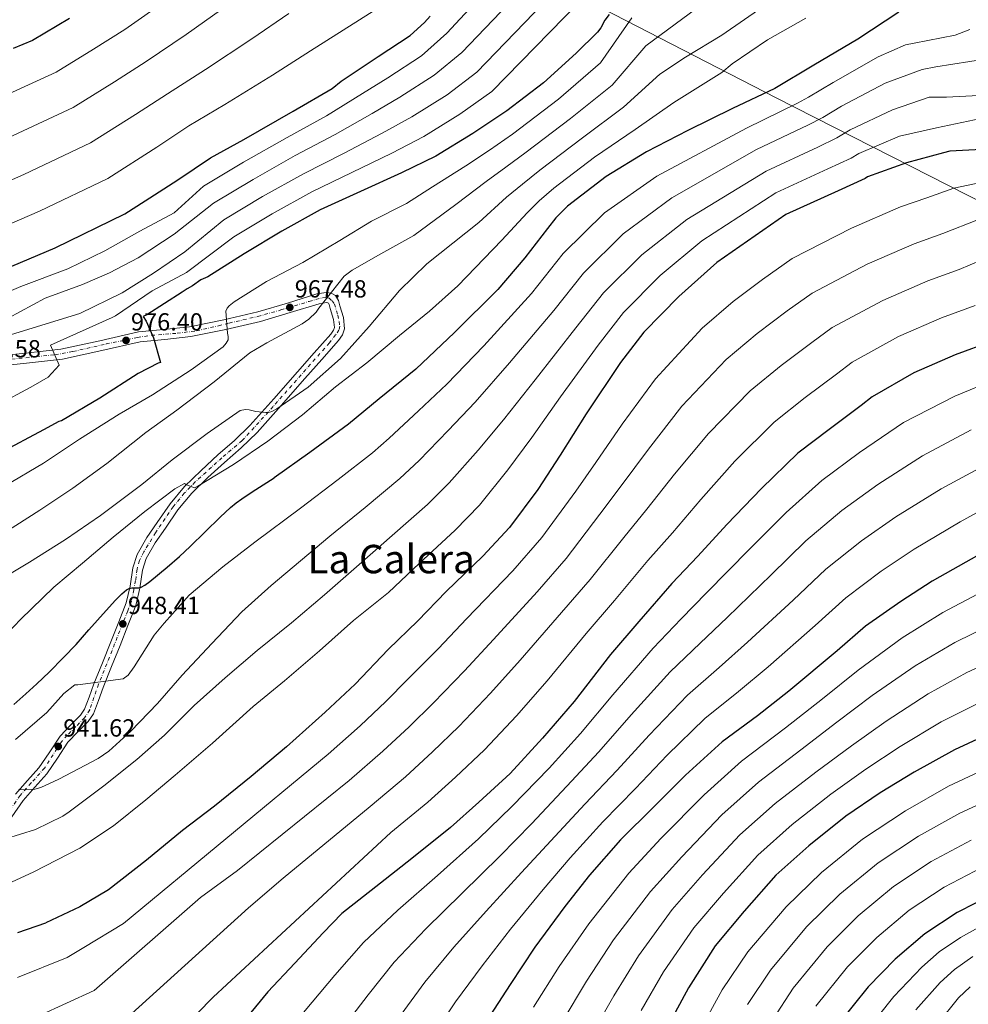
# Model space of a CAD drawing. Units: metres. Extents: x 637686 to 641133, y 4752943 to 4755329.
# Drawn here: x 638786 to 639170, y 4753917 to 4754315 of the extents above; entities that cross this region are included whole.
import ezdxf
from ezdxf.enums import TextEntityAlignment as Align

# ---------------------------------------------------------------- set-up
doc = ezdxf.new("R2010")
doc.units = ezdxf.units.M
doc.header["$MEASUREMENT"] = 0
doc.linetypes.add('DGN Style 4', pattern=[2.785615, 1.391938, -0.695969, 0.00174, -0.695969])
for name, color, linetype, lineweight in [('Cota de punto acotado terreno', 7, 'Continuous', 0), ('Curva de nivel directora', 30, 'Continuous', 30), ('Curva de nivel intermedia', 30, 'Continuous', 0), ('Eje pista sin pavimentar', 7, 'DGN Style 4', 0), ('Límite de municipio', 7, 'Continuous', 0), ('Línea de pista sin pavimentar', 7, 'Continuous', 0), ('Pista sin pavimentar', 9, 'Continuous', 0), ('Punto acotado terreno (símbolo)', 7, 'Continuous', 0), ('Texto de Área (paraje) menor', 7, 'Continuous', 0)]:
    doc.layers.add(name, color=color, linetype=linetype, lineweight=lineweight)
doc.styles.add('Style-Arial', font='arial.ttf')

# ---------------------------------------------------------------- blocks, each defined once
blk = doc.blocks.new('5PATER')
at = {"layer": 'Punto acotado terreno (símbolo)', "linetype": 'Continuous', "lineweight": 0}
h = blk.add_hatch(color=51, dxfattribs=at)
edge = h.paths.add_edge_path()
edge.add_ellipse((0, 0), major_axis=(-0.11, -0.111), ratio=0.999422, start_angle=0, end_angle=360)

msp = doc.modelspace()

# ---------------------------------------------------------------- linework, layer by layer
at = {"layer": 'Curva de nivel directora', "color": 30, "linetype": 'Continuous', "lineweight": 30, "flags": 128}
for points, elevation in [([(639141.51, 4754318.35), (639124.91, 4754307.46), (639107.16, 4754296.82), (639091.38, 4754287.37), (639074.15, 4754279.32), (639056.08, 4754270.39), (639039.43, 4754261.77), (639023.09, 4754251.74), (639007.37, 4754239.72), (639002.61, 4754235.06), (638999.28, 4754230.71), (638990.11, 4754218.83), (638979.25, 4754206.06), (638961.64, 4754188.58), (638945.98, 4754173.71), (638931.11, 4754161.71), (638918.77, 4754151.47), (638903.03, 4754140.02), (638888.7, 4754129.75)], 950), ([(639024.22, 4754317.4), (639022.56, 4754315.09), (639020.91, 4754311.92), (639019.52, 4754310.18), (639010.85, 4754301.73), (638997.7, 4754289.76), (638982.81, 4754278.33), (638969.03, 4754269.2), (638954.1, 4754260.05), (638940.26, 4754253.21), (638923.59, 4754245.74), (638907.2, 4754238.27), (638891.69, 4754229.68), (638876.47, 4754220.52), (638861.84, 4754211.09), (638859.01, 4754209.89), (638855.64, 4754207.54), (638853.38, 4754206.35), (638851.41, 4754204.89), (638837.05, 4754195.75), (638835.64, 4754195.15), (638836.82, 4754193.18), (638839.81, 4754186.39), (638842.58, 4754176.47), (638841.74, 4754176.17), (638833.55, 4754172), (638818.07, 4754161.99), (638802.57, 4754152.83), (638801.43, 4754152.52), (638795.23, 4754149.25), (638777.45, 4754139.76)], 975), ([(638782.45, 4754215.44), (638799.98, 4754222.94), (638828.22, 4754236.64), (638836.39, 4754241.94), (638849.62, 4754250.49), (638862.84, 4754259.31), (638876.38, 4754266.72), (638896.39, 4754278.26), (638912.17, 4754287.43), (638915.82, 4754290.35), (638930.73, 4754300.36), (638943.68, 4754308.9), (638949.56, 4754314.15), (638951.79, 4754316.77)], 1000), ([(638805.77, 4754315.75), (638790.84, 4754306.89), (638782.92, 4754303.59)], 1025), ([(639180.18, 4754262.92), (639162.23, 4754261.98), (639159.68, 4754261.36), (639144.64, 4754257.34), (639128.79, 4754251.59), (639127.95, 4754251.01), (639116.93, 4754245.93), (639095.73, 4754236.37), (639067.9, 4754216.97), (639052.49, 4754203.25), (639038.24, 4754188.69), (639028.8, 4754176.52), (639014.96, 4754155.7), (639004.47, 4754138.94), (638995.35, 4754125.06), (638983.97, 4754109.71), (638973.08, 4754098.07), (638958.26, 4754083.79), (638946.81, 4754071.86), (638934.79, 4754060.2), (638921.38, 4754046.24), (638909.35, 4754034.87), (638893.67, 4754020.85), (638879.37, 4754008.86)], 925), ([(639179.06, 4754184.95), (639164.34, 4754179.51), (639147.66, 4754172.33), (639130.75, 4754162.56), (639126.26, 4754159.05), (639113.34, 4754149.37), (639100.7, 4754139.7), (639085.88, 4754125.42), (639071.92, 4754110.87), (639060.2, 4754098.08), (639049.59, 4754087.02), (639036.22, 4754071.63), (639024.8, 4754058.27), (639010.07, 4754039.14), (638997.26, 4754024.33), (638984.15, 4754010.09), (638971.55, 4753998.42), (638960.07, 4753988.2), (638944.35, 4753975.61), (638931.72, 4753965.65), (638916.01, 4753953.35), (638908.47, 4753945.49), (638897.02, 4753933.28), (638886.14, 4753921.64), (638876.12, 4753909.46)], 900), ([(638783.22, 4754038.02), (638788.15, 4754042.34), (638792.57, 4754046.38), (638797.57, 4754051.14), (638803.36, 4754056.96), (638808.42, 4754062.32), (638813.66, 4754068.15), (638820.61, 4754076.06), (638824.37, 4754080.19), (638826.92, 4754082.75), (638828.9, 4754084.43), (638829.95, 4754085.02), (638831.06, 4754085.27), (638832.94, 4754085.22), (638833.92, 4754085.23), (638834.78, 4754085.45), (638836.35, 4754086.35), (638838.31, 4754087.83), (638845.36, 4754093.61), (638850.33, 4754097.91), (638854.68, 4754101.98), (638866.72, 4754113.89), (638871.02, 4754117.79), (638873.3, 4754119.6), (638875.58, 4754121.25), (638879.76, 4754124.04), (638888.7, 4754129.75)], 950), ([(639173.95, 4754098.55), (639155.06, 4754087.89), (639142.4, 4754079.64), (639128.06, 4754069.65), (639116.57, 4754059.71), (639096.94, 4754043.34), (639084.31, 4754033.38), (639069.98, 4754022.82), (639055.14, 4754009.39), (639042.29, 4753996.58), (639028.87, 4753983.18), (639016.33, 4753968.94), (639006.32, 4753956.19), (638994.11, 4753939.68), (638984.16, 4753924.64), (638974.48, 4753909.61)], 875), ([(639178.91, 4754026.5), (639164.01, 4754019.57), (639147.78, 4754010.64), (639134.03, 4754002.2), (639120.14, 4753992.72), (639105.17, 4753980.81), (639091.75, 4753968.84), (639078.99, 4753954.23), (639067.25, 4753940.24), (639056.34, 4753923.26), (639048.32, 4753908.22)], 850), ([(638879.37, 4754008.86), (638864.5, 4753996.86), (638851.59, 4753986.9), (638837, 4753974.9), (638821.56, 4753962.89), (638810.01, 4753956.09), (638796.17, 4753949.53)], 925), ([(639179.97, 4753961.25), (639165.09, 4753953.73), (639152.03, 4753945.12), (639140.04, 4753934.91), (639129.1, 4753923.68), (639117.03, 4753908.57)], 825), ([(638784.85, 4753945.62), (638796.17, 4753949.53)], 925)]:
    msp.add_lwpolyline(points, dxfattribs=dict(at, elevation=elevation))
at = {"layer": 'Curva de nivel intermedia', "color": 30, "linetype": 'Continuous', "lineweight": 0, "flags": 128}
for points, elevation in [([(638774.63, 4754282.24), (638800.36, 4754294.06), (638815.5, 4754303.3), (638828.12, 4754311.31), (638845.32, 4754323.47), (638873.82, 4754338.73), (638881.98, 4754346.17), (638909.27, 4754366.63), (638908.92, 4754384.26), (638901.31, 4754410.69), (638897.53, 4754427.4), (638892.54, 4754442.78), (638888.53, 4754452.32), (638880.07, 4754466.85), (638873.12, 4754476.74), (638865.7, 4754486.42), (638855.92, 4754498.33), (638843.45, 4754512.33), (638832.48, 4754525.45), (638819.86, 4754534.35), (638805.55, 4754543.4), (638798.2, 4754548.83), (638785.97, 4754555.09), (638783.76, 4754555.78)], 1020), ([(638776.41, 4754230.28), (638793.65, 4754237.76), (638821.26, 4754250.99), (638841.09, 4754263.69), (638854.16, 4754272.31), (638868.61, 4754280.91), (638887.97, 4754292.87), (638903.35, 4754302.62), (638949.63, 4754332.14)], 1005), ([(639077.26, 4754333.01), (639039.14, 4754304.66), (639025.44, 4754288.82), (639008.64, 4754275.27), (638990.66, 4754261.58), (638982.49, 4754255.57), (638974.48, 4754249.73), (638962.13, 4754240.41), (638945.2, 4754227.92), (638931.77, 4754220.51), (638920.21, 4754213.91), (638917, 4754211.43), (638906.77, 4754198.5), (638905.6, 4754196.84), (638902.65, 4754194.03), (638900.03, 4754192.17), (638885.65, 4754184.48), (638878.78, 4754180.38), (638864.4, 4754168.65), (638849.25, 4754157.16), (638836.71, 4754148.14), (638820.89, 4754135.6), (638807.17, 4754125.52), (638793.77, 4754116.73), (638779.18, 4754107.32)], 965), ([(639011.93, 4754322.29), (638976.76, 4754286.21), (638963.83, 4754277.06), (638949.23, 4754267.99), (638936.28, 4754261.25), (638920.15, 4754253.4), (638903.86, 4754245.59), (638887.83, 4754236.65), (638872.36, 4754227.35), (638853.09, 4754212.87), (638839.31, 4754205.45), (638824.39, 4754195.42), (638823.11, 4754194.71), (638798.06, 4754183.49), (638801.54, 4754175.36), (638797.11, 4754170.5), (638790.1, 4754166.44), (638776.9, 4754159.43)], 980), ([(638780.97, 4754267.41), (638807.33, 4754279.7), (638824.03, 4754290.1), (638836.8, 4754298.31), (638853.08, 4754309.29), (638871.12, 4754322.1)], 1015), ([(638997.74, 4754322.01), (638970.7, 4754294.09), (638958.63, 4754284.91), (638944.37, 4754275.92), (638932.31, 4754269.29), (638916.71, 4754261.07), (638900.53, 4754252.91), (638883.96, 4754243.62), (638868.25, 4754234.19), (638852.48, 4754221.28), (638839.77, 4754212.68), (638827.04, 4754204.68), (638810.01, 4754196.33), (638764.66, 4754182.36)], 985), ([(638969.37, 4754321.43), (638958.6, 4754309.86), (638948.23, 4754300.62), (638934.65, 4754291.79), (638924.35, 4754285.37), (638909.84, 4754276.41), (638893.85, 4754267.55), (638876.24, 4754257.56), (638860.02, 4754247.86), (638848.21, 4754237.01), (638834.26, 4754229.67), (638820.06, 4754221.73), (638805.08, 4754214.46), (638786.15, 4754207.19), (638770.55, 4754200.59)], 995), ([(639086.46, 4754320.48), (639069.85, 4754309.05), (639055.16, 4754300.14), (639044.79, 4754293.24), (639030.1, 4754279.8), (639013.46, 4754267.42), (638996.23, 4754254.29), (638989.2, 4754248.73), (638982.74, 4754243.39), (638971.46, 4754233.22), (638950.42, 4754216.42), (638939.38, 4754205.62), (638927.04, 4754191.09), (638915.45, 4754178.13), (638902.45, 4754166.51), (638889.73, 4754157.74), (638887.69, 4754156.67), (638886.41, 4754156.21), (638885.21, 4754156.19), (638881.24, 4754156.62), (638878.56, 4754157.34), (638877.01, 4754157.48), (638874.87, 4754157.09), (638861.48, 4754147.7), (638847.34, 4754137.09), (638835.08, 4754127.04), (638818.32, 4754114.49), (638804.16, 4754104.74), (638789.65, 4754095.58), (638773.26, 4754085.96)], 960), ([(638983.56, 4754321.72), (638964.65, 4754301.98), (638953.43, 4754292.76), (638939.51, 4754283.86), (638928.33, 4754277.33), (638913.28, 4754268.74), (638897.19, 4754260.23), (638880.1, 4754250.59), (638864.14, 4754241.02), (638848.13, 4754228.41), (638833.59, 4754218.84), (638821.95, 4754212.73), (638811.02, 4754208.11), (638795.87, 4754202.49), (638780.99, 4754194.36)], 990), ([(638770.37, 4754245.11), (638787.31, 4754252.59), (638814.29, 4754265.35), (638832.56, 4754276.89), (638845.48, 4754285.31), (638860.85, 4754295.1), (638879.54, 4754307.49), (638894.53, 4754317.8)], 1010), ([(639103.84, 4754315.85), (639088.37, 4754307.11), (639074.13, 4754297.44), (639069.82, 4754293.83), (639050.43, 4754281.81), (639034.76, 4754270.79), (639018.27, 4754259.58), (639001.8, 4754247.01), (638995.91, 4754241.89), (638991.01, 4754237.05), (638980.79, 4754226.02), (638962.98, 4754207.57), (638951.59, 4754197.27), (638939.33, 4754187.39), (638926.14, 4754176.37), (638913.54, 4754166.57), (638900.1, 4754155.29), (638886.13, 4754144.6), (638872.14, 4754135.11), (638857.79, 4754126.39), (638856.35, 4754125.67), (638853.22, 4754126.98), (638852.35, 4754127.48), (638848.44, 4754125.34), (638836.25, 4754116.15), (638823.4, 4754105.74), (638811.06, 4754095.25), (638799.49, 4754085.47), (638786, 4754072.38), (638773.04, 4754058.96)], 955), ([(639033.5, 4754316.08), (639020.77, 4754297.83), (639003.82, 4754283.11), (638985.09, 4754268.86), (638975.79, 4754262.4), (638966.21, 4754256.07), (638952.81, 4754247.61), (638942.18, 4754240.84), (638928.06, 4754233.76), (638915.24, 4754225.92), (638900.2, 4754217.02), (638885.49, 4754209.24), (638872.42, 4754200.97), (638870.39, 4754199.47), (638869.55, 4754198.5), (638869.06, 4754197.2), (638869.76, 4754188.28), (638870.04, 4754186.99), (638869.98, 4754185.7), (638869.24, 4754184.23), (638867.98, 4754182.83), (638855.1, 4754173.53), (638839.41, 4754163.32), (638825.9, 4754155.48), (638809.86, 4754145.43), (638795.27, 4754135.68), (638779.73, 4754126.5)], 970), ([(639170.22, 4754311.29), (639164.33, 4754309.02), (639147.72, 4754305.75), (639144.3, 4754305.08), (639133.17, 4754300.27), (639114.93, 4754289.84), (639105.03, 4754283.9), (639100.54, 4754281.51), (639079.92, 4754271.41), (639043.58, 4754251.86), (639022.4, 4754237.02), (639005.71, 4754220.54), (638992.81, 4754204.44), (638973.53, 4754183.22), (638958.61, 4754167.65), (638947.01, 4754156.84), (638935.15, 4754145.89), (638928.39, 4754139.89), (638914.57, 4754129.14), (638899.26, 4754117.5), (638880.87, 4754103.65), (638867.84, 4754093.76), (638854.23, 4754082.3), (638844.06, 4754070.92), (638840.12, 4754066.11), (638831.96, 4754053.21), (638829.54, 4754049.81), (638827.51, 4754048.31), (638809.16, 4754045.95), (638807.95, 4754045.93), (638803.47, 4754042.48), (638796.58, 4754034.69), (638783.91, 4754023.77)], 945), ([(639177.17, 4754299.39), (639156.51, 4754296.22), (639150.95, 4754295.16), (639136.04, 4754289.53), (639118.39, 4754280.28), (639110.76, 4754275.67), (639104.64, 4754272.61), (639083.87, 4754262.65), (639049.66, 4754243.14), (639029.92, 4754228.58), (639013.84, 4754212.58), (639001.81, 4754197.46), (638983.89, 4754176.34), (638970.08, 4754160.47), (638959.09, 4754148.9), (638947.35, 4754136.84), (638939.56, 4754129.43), (638925.49, 4754117.8), (638911.15, 4754106.09), (638887.42, 4754086.17), (638875.61, 4754075.52), (638863.41, 4754062.72), (638851.38, 4754049.83), (638841.38, 4754038.45), (638830.61, 4754027.22), (638821.75, 4754019.13), (638817.42, 4754016.12), (638801.52, 4754007.8), (638794.2, 4754004.38), (638791.8, 4754003.64), (638785.19, 4754003.42)], 940), ([(639176.53, 4754284.68), (639160.89, 4754283.93), (639153.76, 4754283.95), (639138.91, 4754278.8), (639121.86, 4754270.72), (639116.49, 4754267.45), (639108.73, 4754263.72), (639087.83, 4754253.89), (639055.74, 4754234.42), (639037.45, 4754220.13), (639021.98, 4754204.61), (639010.8, 4754190.48), (638994.25, 4754169.46), (638981.54, 4754153.29), (638971.18, 4754140.95), (638959.56, 4754127.8), (638950.74, 4754118.98), (638936.41, 4754106.46), (638923.03, 4754094.68), (638908.99, 4754082.4), (638895.64, 4754071.03), (638881.78, 4754059.91), (638868.85, 4754048.82), (638856.27, 4754037.55), (638844.31, 4754025.61), (638833.08, 4754015.67), (638819.63, 4754004.99), (638805.66, 4753994.56), (638803.03, 4753992.7), (638791.97, 4753987.39), (638779.92, 4753983.62)], 935), ([(639174.74, 4754275.27), (639156.77, 4754271.55), (639141.78, 4754268.07), (639125.33, 4754261.16), (639122.22, 4754259.23), (639112.83, 4754254.83), (639091.78, 4754245.13), (639061.82, 4754225.69), (639044.97, 4754211.69), (639030.11, 4754196.65), (639019.8, 4754183.5), (639004.61, 4754162.58), (638993.01, 4754146.11), (638983.26, 4754133), (638971.76, 4754118.75), (638961.91, 4754108.53), (638947.34, 4754095.13), (638934.92, 4754083.27), (638920.73, 4754072.06), (638907.05, 4754059.75), (638892.86, 4754047.59), (638880.18, 4754037.18), (638863.64, 4754022.32), (638848.51, 4754009.37), (638836.68, 4753999.32), (638823.66, 4753988.91), (638809.92, 4753979.77), (638791.29, 4753970.19), (638782.35, 4753966.05)], 930), ([(639175.44, 4754249.43), (639163.86, 4754247.11), (639152.81, 4754243.21), (639142.2, 4754239.46), (639122.41, 4754230.91), (639098.41, 4754218.59), (639086.31, 4754210.09), (639074.49, 4754201.23), (639061.94, 4754190.34), (639043.01, 4754169.9), (639029.54, 4754151.53), (639018.86, 4754135.94), (639010.72, 4754124.33), (638997.05, 4754105.65), (638985.26, 4754092.07), (638966.52, 4754072.67), (638955.21, 4754060.72), (638942.75, 4754048.19), (638933.8, 4754039.16), (638923.49, 4754029.3), (638910.54, 4754017.82), (638827.6, 4753949.34), (638811.54, 4753939.52), (638804.88, 4753935.51), (638784.72, 4753927.47)], 920), ([(639173.81, 4754234.41), (639159.37, 4754228.64), (639147.73, 4754224.47), (639128.72, 4754216.26), (639106.49, 4754204.58), (639096.3, 4754197.33), (639084.2, 4754188.26), (639071.63, 4754177.68), (639053.73, 4754158.78), (639040.14, 4754141.36), (639029.19, 4754126.47), (639020.43, 4754115), (639006.85, 4754097.14), (638995.14, 4754083.62), (638977.41, 4754064.29), (638965.72, 4754051.62), (638953.1, 4754038.66), (638943.24, 4754028.97), (638932.63, 4754019.03), (638918.99, 4754007.27), (638873.82, 4753970.78), (638858.78, 4753959.86), (638815.77, 4753922.22), (638793.32, 4753911.98)], 915), ([(639183.75, 4754221.71), (639165.94, 4754214.08), (639153.27, 4754209.49), (639135.03, 4754201.62), (639114.58, 4754190.58), (639106.29, 4754184.57), (639093.91, 4754175.3), (639081.32, 4754165.02), (639064.45, 4754147.66), (639050.73, 4754131.2), (639039.53, 4754117.01), (639030.15, 4754105.67), (639016.64, 4754088.64), (639005.03, 4754075.17), (638988.29, 4754055.91), (638976.23, 4754042.52), (638963.45, 4754029.14), (638952.68, 4754018.79), (638941.78, 4754008.75), (638927.45, 4753996.71), (638892.24, 4753967.68), (638878.22, 4753955.66), (638826.66, 4753908.94)], 910), ([(639172.5, 4754199.52), (639158.8, 4754194.5), (639141.35, 4754186.97), (639122.66, 4754176.57), (639116.27, 4754171.81), (639103.62, 4754162.33), (639091.01, 4754152.36), (639075.16, 4754136.54), (639061.32, 4754121.03), (639049.87, 4754107.54), (639039.87, 4754096.35), (639026.43, 4754080.13), (639014.91, 4754066.72), (638999.18, 4754047.52), (638986.75, 4754033.43), (638973.8, 4754019.61), (638962.12, 4754008.6), (638950.92, 4753998.47), (638935.9, 4753986.16), (638863.99, 4753919.43), (638851, 4753906.31)], 905), ([(639180.6, 4754169.64), (639164.18, 4754162.88), (639143.46, 4754152.11), (639125.64, 4754140.04), (639110.42, 4754128.74), (639095.9, 4754115.79), (639081.03, 4754100.82), (639063.73, 4754083.14), (639053.36, 4754072.64), (639042.02, 4754060.75), (639025.76, 4754041.86), (639012.72, 4754026.24), (638999.94, 4754012.14), (638984.93, 4753996.62), (638971.36, 4753983.61), (638954.76, 4753968.78), (638938.73, 4753954.73), (638924.8, 4753941.58), (638913.26, 4753928.39), (638897.73, 4753909.84)], 895), ([(639170.78, 4754149.17), (639151.08, 4754138.72), (639133, 4754127), (639118.42, 4754116.47), (639103.94, 4754104.26), (639089.91, 4754090.55), (639072.03, 4754073.19), (639061.1, 4754062.82), (639049.01, 4754051.27), (639033.11, 4754033.75), (639020.11, 4754018.82), (639007.17, 4754004.9), (638992.78, 4753989.7), (638980.1, 4753976.76), (638964.6, 4753961.51), (638950.09, 4753947.2), (638937.22, 4753933.59), (638926.64, 4753920.45), (638912.52, 4753901.92)], 890), ([(639177.38, 4754135.45), (639158.71, 4754125.33), (639140.35, 4754113.97), (639126.41, 4754104.19), (639111.98, 4754092.72), (639098.8, 4754080.27), (639080.33, 4754063.24), (639068.84, 4754053.01), (639056, 4754041.78), (639040.45, 4754025.63), (639027.5, 4754011.41), (639014.41, 4753997.66), (639000.63, 4753982.78), (638988.84, 4753969.9), (638974.43, 4753954.23), (638961.44, 4753939.68), (638949.64, 4753925.6), (638940.01, 4753912.51)], 885), ([(639183.99, 4754121.73), (639166.33, 4754111.94), (639147.71, 4754100.93), (639134.4, 4754091.92), (639120.02, 4754081.18), (639107.68, 4754069.99), (639088.64, 4754053.29), (639076.57, 4754043.19), (639062.99, 4754032.3), (639047.8, 4754017.51), (639034.89, 4754003.99), (639021.64, 4753990.42), (639008.48, 4753975.86), (638997.58, 4753963.04), (638984.27, 4753946.95), (638972.8, 4753932.16), (638962.06, 4753917.6), (638953.39, 4753904.56)], 880), ([(639173.34, 4754082.7), (639159.3, 4754075.27), (639142.91, 4754064.97), (639125.1, 4754051.88), (639110.61, 4754040.32), (639095.68, 4754028.56), (639077.91, 4754015.07), (639062.67, 4754001.46), (639045.23, 4753983.71), (639032.2, 4753969.66), (639016.01, 4753949.17), (639003.97, 4753931.9), (638993.6, 4753915.4)], 870), ([(639178.85, 4754070.3), (639164.2, 4754063.07), (639148.18, 4754053.62), (639130.77, 4754041.57), (639116.46, 4754030.79), (639101.8, 4754019.6), (639084.72, 4754006.5), (639069.94, 4753993.31), (639053.67, 4753976.34), (639040.96, 4753962.3), (639026.09, 4753942.69), (639015.06, 4753925.98), (639005.22, 4753909.52)], 865), ([(639184.35, 4754057.9), (639169.11, 4754050.88), (639153.46, 4754042.27), (639136.44, 4754031.26), (639122.32, 4754021.26), (639107.91, 4754010.64), (639091.54, 4753997.94), (639077.21, 4753985.15), (639062.11, 4753968.97), (639049.72, 4753954.95), (639036.17, 4753936.21), (639026.14, 4753920.06), (639016.83, 4753903.65)], 860), ([(639174.01, 4754038.69), (639158.73, 4754030.92), (639142.11, 4754020.95), (639128.18, 4754011.73), (639114.02, 4754001.68), (639098.36, 4753989.37), (639084.48, 4753977), (639070.55, 4753961.6), (639058.49, 4753947.59), (639046.26, 4753929.73), (639037.23, 4753914.14)], 855), ([(639184.39, 4754015.64), (639161.66, 4754004.86), (639144.24, 4753994.96), (639126.81, 4753983.4), (639110.22, 4753969.91), (639095.91, 4753956.02), (639080.45, 4753937.77), (639070, 4753922.5), (639059.87, 4753903.94)], 845), ([(639188.29, 4754004.14), (639166.24, 4753993.96), (639149.45, 4753984.65), (639133.11, 4753973.83), (639117.67, 4753961.16), (639104.21, 4753947.94), (639089.6, 4753930.47), (639080.26, 4753916.47)], 840), ([(639170.82, 4753983.06), (639154.66, 4753974.34), (639139.42, 4753964.26), (639125.13, 4753952.41), (639112.5, 4753939.85), (639098.74, 4753923.17), (639090.53, 4753910.45)], 835), ([(639175.39, 4753972.15), (639159.87, 4753964.04), (639145.72, 4753954.69), (639132.58, 4753943.66), (639120.8, 4753931.77), (639107.89, 4753915.87)], 830), ([(639176.21, 4753949.09), (639166.47, 4753943.64), (639157.93, 4753937.79), (639150.86, 4753931.62), (639139.45, 4753919.71), (639133.23, 4753911.81)], 820), ([(639148.45, 4753914.36), (639158.28, 4753925.43), (639164.14, 4753930.73), (639171.5, 4753935.95)], 815), ([(639157.45, 4753909.01), (639165.69, 4753919.23), (639170.36, 4753923.67)], 810)]:
    msp.add_lwpolyline(points, dxfattribs=dict(at, elevation=elevation))
at = {"layer": 'Eje pista sin pavimentar', "color": 7, "linetype": 'DGN Style 4', "lineweight": 0}
msp.add_polyline3d([(638762.37, 4754175.61, 984.15), (638792.37, 4754178.88, 979.16), (638799.94, 4754179.6, 978.67), (638807.2, 4754180.93, 977.96), (638820.62, 4754183.96, 976.57), (638833.33, 4754186.62, 974.87), (638838.89, 4754187.47, 974.56), (638849.36, 4754188.31, 972.6), (638857.22, 4754189.28, 971.72), (638866.05, 4754191.34, 970.99), (638870.4, 4754192.43, 970.65), (638882.02, 4754195.09, 969.86), (638891.4, 4754197.73, 968.71), (638902.77, 4754201.23, 966.95), (638908.21, 4754202.69, 966.68), (638909.79, 4754202.81, 966.67), (638910.88, 4754202.57, 966.67), (638912.09, 4754201.48, 966.43), (638913.05, 4754200.15, 965.74), (638914.38, 4754195.67, 964.74), (638914.99, 4754193.13, 964.24), (638915.23, 4754191.19, 963.9), (638914.87, 4754189.62, 963.56), (638913.54, 4754187.68, 962.86), (638911, 4754184.41, 962.31), (638888.25, 4754158.64, 959.93), (638875.71, 4754144.82, 958.07), (638867.48, 4754137.92, 956.9), (638856.71, 4754128.12, 955.17), (638852.24, 4754123.52, 954.2), (638847.76, 4754118.07, 953.77), (638840.62, 4754107.54, 952.99), (638835.82, 4754099.74, 952.15), (638834.12, 4754096.35, 951.77), (638833.15, 4754092.72, 951.31), (638832.55, 4754088.24, 950.61), (638831.82, 4754084.37, 949.9), (638830.86, 4754079.89, 949.34), (638829.4, 4754075.9, 948.92), (638817.57, 4754046.2, 944.65), (638813.96, 4754035.83, 943.45), (638811.9, 4754032.56, 942.85), (638808.39, 4754029.05, 942.07), (638804.88, 4754025.54, 941.37), (638802.22, 4754022.52, 941.37), (638795.69, 4754012.23, 939.56), (638790.3, 4754006.25, 938.53), (638785.82, 4754001.17, 937.66), (638776.14, 4753987.5, 935.42)], dxfattribs=at)
at = {"layer": 'Límite de municipio', "color": 7, "linetype": 'Continuous', "lineweight": 0}
msp.add_polyline3d([(638743.08, 4754451.36, 1052.05), (638863.9, 4754394.2, 1030.36), (638988.54, 4754336.89, 990.51), (639091.87, 4754283.6, 948.06), (639200.71, 4754228.3, 910.46), (639300.39, 4754178.6, 888.96), (639379.8, 4754137.42, 872.94), (639429.98, 4754111.63, 857.79), (639469.01, 4754080.82, 840.7), (639486.61, 4754066.93, 832.95), (639583.27, 4753991.11, 801.58), (639647.52, 4753941.53, 763.89), (639704.91, 4753896.73, 728.65)], dxfattribs=at)
at = {"layer": 'Línea de pista sin pavimentar', "color": 7, "linetype": 'Continuous', "lineweight": 0}
for points in [[(638773.7, 4754178.74, 980.44), (638788, 4754180.27, 979.43), (638802.28, 4754181.86, 978.5), (638818.03, 4754185.21, 976.61), (638833.74, 4754188.83, 974.63), (638844.03, 4754189.86, 973.27), (638854.34, 4754190.94, 971.93), (638868.22, 4754193.74, 970.78), (638882.02, 4754196.98, 969.82), (638894, 4754200.52, 968.31), (638905.88, 4754204.21, 966.71), (638909.76, 4754204.83, 966.66), (638911.7, 4754204.53, 966.68), (638913.48, 4754203.53, 966.54), (638914.71, 4754201.57, 965.93), (638915.25, 4754199.35, 965.28), (638916.65, 4754194.7, 964.52), (638917.13, 4754190.12, 963.76), (638916.29, 4754187.66, 963.11), (638914.69, 4754185.44, 962.58), (638907.91, 4754177.71, 961.69), (638901.11, 4754169.99, 960.89), (638891.47, 4754159.02, 959.81), (638881.76, 4754148.11, 958.7), (638875.28, 4754141.93, 957.85), (638868.53, 4754136.04, 956.85), (638861.85, 4754129.85, 955.55), (638855.3, 4754123.55, 954.32), (638849.71, 4754116.76, 953.78), (638844.64, 4754109.43, 953.31), (638840.48, 4754103.41, 952.7), (638836.89, 4754097.05, 951.97), (638835.38, 4754092.41, 951.34), (638834.31, 4754085.14, 950.22), (638832.65, 4754078.01, 949.19), (638829.45, 4754069.91, 948.48), (638826.24, 4754061.87, 947.75), (638822.84, 4754053.36, 946.16), (638819.43, 4754044.88, 944.55), (638817.47, 4754039.55, 943.97), (638815.44, 4754034.26, 943.37), (638813.39, 4754031.06, 942.82), (638809.19, 4754026.94, 941.91), (638805.14, 4754022.67, 941.1), (638800.91, 4754016.23, 940.27), (638796.56, 4754009.86, 939.41), (638791.81, 4754004.52, 938.49), (638787.09, 4753999.13, 937.56), (638782.43, 4753992.48, 936.45)], [(638774.15, 4754174.73, 980.44), (638788.44, 4754176.26, 979.43), (638802.93, 4754177.87, 978.5), (638818.9, 4754181.27, 976.61), (638834.39, 4754184.84, 974.63), (638844.44, 4754185.84, 973.27), (638854.95, 4754186.94, 971.93), (638869.08, 4754189.8, 970.78), (638883.05, 4754193.08, 969.82), (638895.17, 4754196.66, 968.31), (638906.8, 4754200.28, 966.71), (638909.77, 4754200.75, 966.66), (638910.36, 4754200.65, 966.68), (638910.6, 4754200.52, 966.54), (638910.94, 4754199.98, 965.93), (638911.36, 4754198.29, 965.28), (638912.68, 4754193.9, 964.52), (638913.02, 4754190.59, 963.76), (638912.66, 4754189.53, 963.11), (638911.53, 4754187.95, 962.58), (638904.88, 4754180.37, 961.69), (638898.08, 4754172.66, 960.89), (638888.45, 4754161.69, 959.81), (638878.86, 4754150.91, 958.7), (638872.56, 4754144.91, 957.85), (638865.83, 4754139.04, 956.85), (638859.08, 4754132.79, 955.55), (638852.34, 4754126.29, 954.32), (638846.49, 4754119.19, 953.78), (638841.32, 4754111.72, 953.31), (638837.06, 4754105.55, 952.7), (638833.18, 4754098.68, 951.97), (638831.44, 4754093.34, 951.34), (638830.35, 4754085.89, 950.22), (638828.79, 4754079.21, 949.19), (638825.7, 4754071.4, 948.48), (638822.5, 4754063.36, 947.75), (638819.09, 4754054.87, 946.16), (638815.67, 4754046.32, 944.55), (638813.7, 4754040.97, 943.97), (638811.82, 4754036.09, 943.37), (638810.24, 4754033.61, 942.82), (638806.31, 4754029.77, 941.91), (638801.97, 4754025.19, 941.1), (638797.56, 4754018.47, 940.27), (638793.38, 4754012.35, 939.41), (638788.79, 4754007.19, 938.49), (638783.91, 4754001.62, 937.56)]]:
    msp.add_polyline3d(points, dxfattribs=at)
at = {"layer": 'Pista sin pavimentar', "color": 9, "linetype": 'Continuous', "lineweight": 0}
for points in [[(638773.7, 4754178.74, 980.44), (638788, 4754180.27, 979.43), (638802.28, 4754181.86, 978.5), (638818.03, 4754185.21, 976.61), (638833.74, 4754188.83, 974.63), (638844.03, 4754189.86, 973.27), (638854.34, 4754190.94, 971.93), (638868.22, 4754193.74, 970.78), (638882.02, 4754196.98, 969.82), (638894, 4754200.52, 968.31), (638905.88, 4754204.21, 966.71), (638909.76, 4754204.83, 966.66), (638911.7, 4754204.53, 966.68), (638913.48, 4754203.53, 966.54), (638914.71, 4754201.57, 965.93), (638915.25, 4754199.35, 965.28), (638916.65, 4754194.7, 964.52), (638917.13, 4754190.12, 963.76), (638916.29, 4754187.66, 963.11), (638914.69, 4754185.44, 962.58), (638907.91, 4754177.71, 961.69), (638901.11, 4754169.99, 960.89), (638891.47, 4754159.02, 959.81), (638881.76, 4754148.11, 958.7), (638875.28, 4754141.93, 957.85), (638868.53, 4754136.04, 956.85), (638861.85, 4754129.85, 955.55), (638855.3, 4754123.55, 954.32), (638849.71, 4754116.76, 953.78), (638844.64, 4754109.43, 953.31), (638840.48, 4754103.41, 952.7), (638836.89, 4754097.05, 951.97), (638835.38, 4754092.41, 951.34), (638834.31, 4754085.14, 950.22), (638832.65, 4754078.01, 949.19), (638829.45, 4754069.91, 948.48), (638826.24, 4754061.87, 947.75), (638822.84, 4754053.36, 946.16), (638819.43, 4754044.88, 944.55), (638817.47, 4754039.55, 943.97), (638815.44, 4754034.26, 943.37), (638813.39, 4754031.06, 942.82), (638809.19, 4754026.94, 941.91), (638805.14, 4754022.67, 941.1), (638800.91, 4754016.23, 940.27), (638796.56, 4754009.86, 939.41), (638791.81, 4754004.52, 938.49), (638787.09, 4753999.13, 937.56), (638782.43, 4753992.48, 936.45)], [(638783.91, 4754001.62, 937.56), (638788.79, 4754007.19, 938.49), (638793.38, 4754012.35, 939.41), (638797.56, 4754018.47, 940.27), (638801.97, 4754025.19, 941.1), (638806.31, 4754029.77, 941.91), (638810.24, 4754033.61, 942.82), (638811.82, 4754036.09, 943.37), (638813.7, 4754040.97, 943.97), (638815.67, 4754046.32, 944.55), (638819.09, 4754054.87, 946.16), (638822.5, 4754063.36, 947.75), (638825.7, 4754071.4, 948.48), (638828.79, 4754079.21, 949.19), (638830.35, 4754085.89, 950.22), (638831.44, 4754093.34, 951.34), (638833.18, 4754098.68, 951.97), (638837.06, 4754105.55, 952.7), (638841.32, 4754111.72, 953.31), (638846.49, 4754119.19, 953.78), (638852.34, 4754126.29, 954.32), (638859.08, 4754132.79, 955.55), (638865.83, 4754139.04, 956.85), (638872.56, 4754144.91, 957.85), (638878.86, 4754150.91, 958.7), (638888.45, 4754161.69, 959.81), (638898.08, 4754172.66, 960.89), (638904.88, 4754180.37, 961.69), (638911.53, 4754187.95, 962.58), (638912.66, 4754189.53, 963.11), (638913.02, 4754190.59, 963.76), (638912.68, 4754193.9, 964.52), (638911.36, 4754198.29, 965.28), (638910.94, 4754199.98, 965.93), (638910.6, 4754200.52, 966.54), (638910.36, 4754200.65, 966.68), (638909.77, 4754200.75, 966.66), (638906.8, 4754200.28, 966.71), (638895.17, 4754196.66, 968.31), (638883.05, 4754193.08, 969.82), (638869.08, 4754189.8, 970.78), (638854.95, 4754186.94, 971.93), (638844.44, 4754185.84, 973.27), (638834.39, 4754184.84, 974.63), (638818.9, 4754181.27, 976.61), (638802.93, 4754177.87, 978.5), (638788.44, 4754176.26, 979.43), (638774.15, 4754174.73, 980.44)]]:
    msp.add_polyline3d(points, dxfattribs=at)

# ---------------------------------------------------------------- block references
at = {"layer": 'Punto acotado terreno (símbolo)', "color": 7, "linetype": 'Continuous', "lineweight": 0, "xscale": 10, "yscale": 10, "zscale": 10}
for p in [(638894.98, 4754198.78, 967.48), (638828.68, 4754185.42, 976.4), (638827.37, 4754070.61, 948.41), (638801.23, 4754020.99, 941.62)]:
    msp.add_blockref('5PATER', p, dxfattribs=at)

# ---------------------------------------------------------------- texts
at = {"layer": 'Cota de punto acotado terreno', "color": 7, "linetype": 'Continuous', "lineweight": 0, "style": 'Style-Arial'}
for s, p in [('967.48', (638896.97, 4754202.78, 967.48)), ('976.40', (638830.66, 4754189.42, 976.4)), ('985.58', (638765.05, 4754178.53, 985.58)), ('948.41', (638829.45, 4754074.61, 948.41)), ('941.62', (638803.28, 4754024.99, 941.62))]:
    msp.add_text(s, height=7, dxfattribs=at).set_placement(p)
at = {"layer": 'Texto de Área (paraje) menor', "color": 7, "linetype": 'Continuous', "lineweight": 0, "style": 'Style-Arial'}
msp.add_text('La Calera', height=11.5, dxfattribs=at).set_placement((638935.99, 4754096.88, 936.49), align=Align.MIDDLE_CENTER)

doc.saveas('drawing.dxf')
